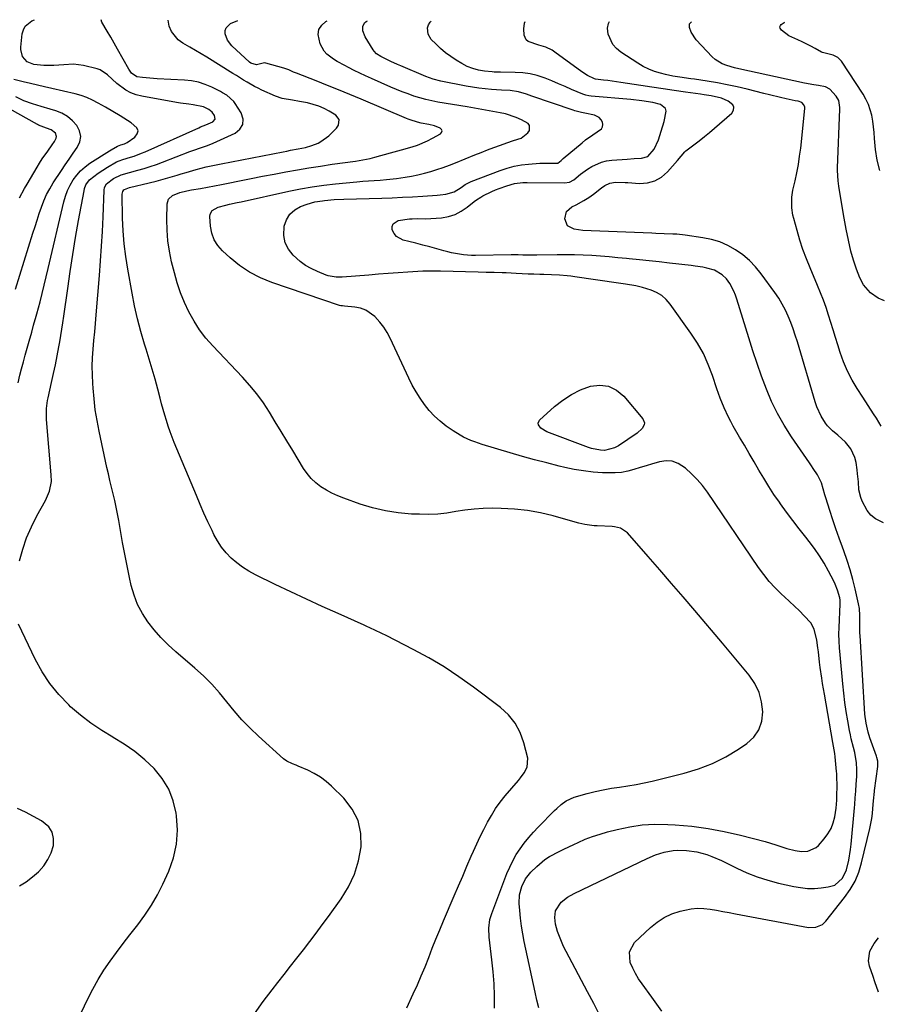
# Model space of a CAD drawing. Units: inches. Extents: x 1910888 to 1916189, y 437807 to 443131.
# Drawn here: x 1911635 to 1912011, y 442699 to 443129 of the extents above; entities that cross this region are included whole.
import ezdxf

# ---------------------------------------------------------------- set-up
doc = ezdxf.new("R2010")
doc.units = ezdxf.units.IN
doc.header["$MEASUREMENT"] = 0
doc.layers.add('7', color=7, linetype='Continuous')
doc.layers.add('8', color=7, linetype='Continuous')

msp = doc.modelspace()

# ---------------------------------------------------------------- linework, layer by layer
at = {"layer": '7', "color": 18}
for points in [[(1911635.13, 442892.46, 1846), (1911636.58, 442897.55, 1846), (1911638.3, 442902.53, 1846), (1911640.42, 442907.35, 1846), (1911642.8, 442912.07, 1846), (1911646.54, 442918.75, 1846), (1911648.27, 442922.81, 1846), (1911649.1, 442927.14, 1846), (1911649.08, 442930.07, 1846), (1911646.99, 442954.21, 1846), (1911646.91, 442955.4, 1846), (1911646.96, 442958.95, 1846), (1911647.42, 442962.48, 1846), (1911647.66, 442963.65, 1846), (1911649.2, 442970.37, 1846), (1911650.06, 442974.24, 1846), (1911650.88, 442978.11, 1846), (1911651.64, 442982, 1846), (1911652.37, 442985.89, 1846), (1911652.77, 442988.09, 1846), (1911653.25, 442990.89, 1846), (1911653.71, 442993.69, 1846), (1911654.14, 442996.5, 1846), (1911654.55, 442999.31, 1846), (1911656.23, 443011.48, 1846), (1911657.31, 443018.93, 1846), (1911658.45, 443026.36, 1846), (1911659.69, 443033.78, 1846), (1911661, 443041.2, 1846), (1911663.38, 443054.19, 1846), (1911663.59, 443055.08, 1846), (1911664.24, 443056.76, 1846), (1911665.8, 443058.99, 1846), (1911669.63, 443061.85, 1846), (1911673.71, 443064.43, 1846), (1911677.64, 443066.74, 1846), (1911678.7, 443067.25, 1846), (1911680.36, 443067.87, 1846), (1911683.67, 443068.83, 1846), (1911685.32, 443069.34, 1846), (1911688.56, 443070.51, 1846), (1911690.15, 443071.19, 1846), (1911713.5, 443081.69, 1846), (1911714.29, 443082.02, 1846), (1911716.68, 443082.93, 1846), (1911719.62, 443084.25, 1846), (1911720.66, 443085.43, 1846), (1911720.45, 443086.98, 1846), (1911719.45, 443088.54, 1846), (1911717.92, 443089.7, 1846), (1911715.58, 443090.82, 1846), (1911711.06, 443091.72, 1846), (1911709.24, 443091.95, 1846), (1911705.59, 443092.48, 1846), (1911703.78, 443092.79, 1846), (1911688.7, 443095.46, 1846), (1911686.24, 443096.09, 1846), (1911683.89, 443096.95, 1846), (1911681.69, 443098.15, 1846), (1911677.72, 443101.07, 1846), (1911675.64, 443102.87, 1846), (1911673.68, 443104.8, 1846), (1911670.39, 443107.02, 1846), (1911669.11, 443107.44, 1846), (1911663.11, 443108.84, 1846), (1911660.97, 443109.21, 1846), (1911658.83, 443109.43, 1846), (1911654.51, 443109.22, 1846), (1911650.17, 443108.83, 1846), (1911645.81, 443108.87, 1846), (1911641.48, 443109.32, 1846), (1911638.58, 443110.53, 1846), (1911636.55, 443112.78, 1846), (1911635.74, 443115.82, 1846), (1911635.76, 443116.88, 1846), (1911636.37, 443122.73, 1846), (1911636.87, 443124.55, 1846), (1911637.68, 443126.14, 1846), (1911640.54, 443128.42, 1846), (1911641.67, 443128.91, 1846)], [(1911737.94, 442694.5, 1848), (1911741.74, 442699.78, 1848), (1911745.65, 442704.99, 1848), (1911748.07, 442708.1, 1848), (1911750.86, 442711.69, 1848), (1911753.65, 442715.27, 1848), (1911756.45, 442718.86, 1848), (1911759.26, 442722.44, 1848), (1911762.05, 442726.03, 1848), (1911764.8, 442729.64, 1848), (1911767.52, 442733.29, 1848), (1911770.21, 442736.95, 1848), (1911775.82, 442744.69, 1848), (1911779.04, 442749.97, 1848), (1911781.68, 442755.47, 1848), (1911783.44, 442761.31, 1848), (1911784.61, 442767.38, 1848), (1911784.44, 442773.32, 1848), (1911783.29, 442778.9, 1848), (1911780.65, 442783.96, 1848), (1911777.03, 442788.66, 1848), (1911771.58, 442793.97, 1848), (1911769.2, 442796.05, 1848), (1911766.7, 442797.93, 1848), (1911764, 442799.53, 1848), (1911761.17, 442800.93, 1848), (1911756.98, 442802.73, 1848), (1911756.14, 442803.08, 1848), (1911754.46, 442803.76, 1848), (1911752, 442804.87, 1848), (1911750.56, 442805.95, 1848), (1911739.67, 442815.79, 1848), (1911735.97, 442819.32, 1848), (1911732.41, 442822.98, 1848), (1911729.06, 442826.82, 1848), (1911725.84, 442830.8, 1848), (1911722.61, 442834.76, 1848), (1911719.22, 442838.57, 1848), (1911715.6, 442842.15, 1848), (1911711.82, 442845.59, 1848), (1911703.47, 442852.7, 1848), (1911700.17, 442855.72, 1848), (1911697.01, 442858.87, 1848), (1911694.08, 442862.23, 1848), (1911691.29, 442865.72, 1848), (1911688.87, 442869.44, 1848), (1911686.81, 442873.32, 1848), (1911685.25, 442877.43, 1848), (1911684.04, 442881.69, 1848), (1911683.29, 442885.14, 1848), (1911682.23, 442890.24, 1848), (1911681.2, 442895.36, 1848), (1911680.24, 442900.49, 1848), (1911679.33, 442905.63, 1848), (1911678.57, 442910.05, 1848), (1911678.04, 442912.98, 1848), (1911677.45, 442915.9, 1848), (1911676.8, 442918.8, 1848), (1911676.09, 442921.69, 1848), (1911675.37, 442924.58, 1848), (1911674.67, 442927.47, 1848), (1911674.01, 442930.38, 1848), (1911673.36, 442933.28, 1848), (1911669.97, 442949.09, 1848), (1911669.07, 442953.77, 1848), (1911668.31, 442958.47, 1848), (1911667.75, 442963.2, 1848), (1911667.34, 442967.95, 1848), (1911667.21, 442969.97, 1848), (1911667.05, 442973.72, 1848), (1911667, 442977.47, 1848), (1911667.14, 442981.21, 1848), (1911667.38, 442984.95, 1848), (1911667.71, 442988.69, 1848), (1911668.04, 442992.43, 1848), (1911668.36, 442996.18, 1848), (1911668.68, 442999.92, 1848), (1911670.12, 443017.1, 1848), (1911670.62, 443023.51, 1848), (1911671.06, 443029.93, 1848), (1911671.42, 443036.35, 1848), (1911671.73, 443042.78, 1848), (1911672.2, 443054.43, 1848), (1911672.39, 443055.59, 1848), (1911673.19, 443057.17, 1848), (1911676.29, 443059.53, 1848), (1911679.64, 443061.11, 1848), (1911683.24, 443062.16, 1848), (1911686.91, 443063.11, 1848), (1911689.64, 443063.88, 1848), (1911692.35, 443064.7, 1848), (1911695.02, 443065.62, 1848), (1911697.68, 443066.61, 1848), (1911709.64, 443071.29, 1848), (1911710.91, 443071.77, 1848), (1911714.78, 443073.07, 1848), (1911717.36, 443073.94, 1848), (1911719.88, 443074.97, 1848), (1911729.46, 443079.27, 1848), (1911731.55, 443081.07, 1848), (1911732.83, 443083.1, 1848), (1911732.89, 443085.51, 1848), (1911732.14, 443088.16, 1848), (1911729.51, 443092.35, 1848), (1911728.89, 443093.2, 1848), (1911725.75, 443095.92, 1848), (1911723.92, 443096.99, 1848), (1911722.99, 443097.48, 1848), (1911719.22, 443099.35, 1848), (1911716.34, 443100.57, 1848), (1911713.4, 443101.54, 1848), (1911710.35, 443102.14, 1848), (1911707.25, 443102.48, 1848), (1911695.36, 443103.07, 1848), (1911692.13, 443103.29, 1848), (1911688.92, 443103.63, 1848), (1911686.45, 443104.01, 1848), (1911684.2, 443105.58, 1848), (1911682.96, 443107.33, 1848), (1911678.07, 443116.05, 1848), (1911676.57, 443118.68, 1848), (1911675.05, 443121.3, 1848), (1911673.49, 443123.9, 1848), (1911671.1, 443127.76, 1848), (1911670.87, 443128.81, 1848)], [(1911842.89, 442696.98, 1852), (1911842.85, 442702.27, 1852), (1911842.66, 442707.55, 1852), (1911842.27, 442712.82, 1852), (1911841.73, 442718.07, 1852), (1911840.52, 442727.94, 1852), (1911840.36, 442731.86, 1852), (1911840.84, 442735.74, 1852), (1911841.6, 442738.24, 1852), (1911848.28, 442755.77, 1852), (1911849.48, 442758.6, 1852), (1911850.82, 442761.37, 1852), (1911852.35, 442764.03, 1852), (1911854.02, 442766.62, 1852), (1911855.86, 442769.11, 1852), (1911857.77, 442771.53, 1852), (1911859.81, 442773.84, 1852), (1911861.93, 442776.09, 1852), (1911869.13, 442783.35, 1852), (1911870.07, 442784.26, 1852), (1911872.03, 442786, 1852), (1911874.12, 442787.55, 1852), (1911877.65, 442789.14, 1852), (1911883.31, 442790.73, 1852), (1911886.83, 442791.63, 1852), (1911890.37, 442792.42, 1852), (1911893.94, 442793.04, 1852), (1911897.54, 442793.55, 1852), (1911901.14, 442794.05, 1852), (1911904.73, 442794.63, 1852), (1911908.29, 442795.35, 1852), (1911911.83, 442796.16, 1852), (1911925.74, 442799.62, 1852), (1911932.02, 442801.54, 1852), (1911938.11, 442803.87, 1852), (1911943.92, 442806.82, 1852), (1911949.55, 442810.19, 1852), (1911953.11, 442812.58, 1852), (1911956.14, 442815.42, 1852), (1911958.46, 442818.63, 1852), (1911959.69, 442822.39, 1852), (1911960.21, 442826.51, 1852), (1911959.62, 442830.82, 1852), (1911958.52, 442834.94, 1852), (1911956.64, 442838.76, 1852), (1911954.15, 442842.5, 1852), (1911951.27, 442846.02, 1852), (1911948.38, 442849.52, 1852), (1911945.46, 442853.01, 1852), (1911942.52, 442856.47, 1852), (1911930.35, 442870.75, 1852), (1911925.28, 442876.67, 1852), (1911920.2, 442882.58, 1852), (1911915.1, 442888.48, 1852), (1911909.99, 442894.36, 1852), (1911900.98, 442904.69, 1852), (1911897.96, 442906.7, 1852), (1911895.24, 442907.29, 1852), (1911894.31, 442907.37, 1852), (1911887.78, 442907.66, 1852), (1911886.42, 442907.75, 1852), (1911882.37, 442908.31, 1852), (1911879.7, 442908.89, 1852), (1911877.06, 442909.59, 1852), (1911868.55, 442912.04, 1852), (1911862.94, 442913.41, 1852), (1911857.29, 442914.46, 1852), (1911851.57, 442915.06, 1852), (1911845.81, 442915.35, 1852), (1911841.88, 442915.38, 1852), (1911837.88, 442915.3, 1852), (1911833.89, 442915.06, 1852), (1911829.93, 442914.58, 1852), (1911825.98, 442913.94, 1852), (1911822.03, 442913.32, 1852), (1911818.06, 442912.88, 1852), (1911814.07, 442912.72, 1852), (1911810.08, 442912.75, 1852), (1911806.52, 442912.89, 1852), (1911800.78, 442913.39, 1852), (1911795.11, 442914.22, 1852), (1911789.54, 442915.56, 1852), (1911784.03, 442917.24, 1852), (1911776.93, 442919.76, 1852), (1911774.32, 442920.8, 1852), (1911771.78, 442921.96, 1852), (1911769.34, 442923.33, 1852), (1911766.97, 442924.82, 1852), (1911764.77, 442926.53, 1852), (1911762.75, 442928.41, 1852), (1911760.99, 442930.53, 1852), (1911759.39, 442932.81, 1852), (1911754.62, 442940.67, 1852), (1911752.09, 442944.84, 1852), (1911749.55, 442949.01, 1852), (1911747.01, 442953.18, 1852), (1911744.46, 442957.34, 1852), (1911741.79, 442961.41, 1852), (1911738.96, 442965.35, 1852), (1911735.88, 442969.11, 1852), (1911732.63, 442972.74, 1852), (1911719.68, 442986.32, 1852), (1911716.68, 442989.77, 1852), (1911713.9, 442993.37, 1852), (1911711.46, 442997.2, 1852), (1911709.23, 443001.19, 1852), (1911707.32, 443005.35, 1852), (1911705.59, 443009.58, 1852), (1911704.14, 443013.91, 1852), (1911702.88, 443018.31, 1852), (1911701.65, 443023.16, 1852), (1911700.7, 443027.71, 1852), (1911700, 443032.28, 1852), (1911699.67, 443036.89, 1852), (1911699.59, 443041.53, 1852), (1911699.76, 443048.4, 1852), (1911699.97, 443049.51, 1852), (1911700.38, 443050.5, 1852), (1911701.99, 443052.01, 1852), (1911705.2, 443053.36, 1852), (1911708.26, 443054.1, 1852), (1911710.32, 443054.5, 1852), (1911714.32, 443055.21, 1852), (1911717.36, 443055.76, 1852), (1911720.39, 443056.32, 1852), (1911723.42, 443056.9, 1852), (1911726.44, 443057.49, 1852), (1911731.37, 443058.48, 1852), (1911736.42, 443059.48, 1852), (1911741.47, 443060.46, 1852), (1911746.52, 443061.44, 1852), (1911751.58, 443062.4, 1852), (1911756.65, 443063.31, 1852), (1911761.72, 443064.18, 1852), (1911766.81, 443064.97, 1852), (1911771.9, 443065.71, 1852), (1911782, 443067.11, 1852), (1911785.23, 443067.63, 1852), (1911788.44, 443068.31, 1852), (1911789.5, 443068.57, 1852), (1911790.56, 443068.84, 1852), (1911797.4, 443070.7, 1852), (1911802.12, 443072, 1852), (1911806.81, 443073.35, 1852), (1911809.13, 443074.12, 1852), (1911813.6, 443076, 1852), (1911815.76, 443077.12, 1852), (1911819.19, 443079.05, 1852), (1911819.69, 443079.68, 1852), (1911819.89, 443080.3, 1852), (1911819.64, 443080.9, 1852), (1911819.1, 443081.49, 1852), (1911816.63, 443082.46, 1852), (1911814.06, 443083.1, 1852), (1911810.79, 443083.7, 1852), (1911809.14, 443084.06, 1852), (1911805.91, 443085.09, 1852), (1911805.12, 443085.4, 1852), (1911804.34, 443085.72, 1852), (1911784.5, 443094.12, 1852), (1911779.6, 443096.18, 1852), (1911774.69, 443098.2, 1852), (1911769.76, 443100.19, 1852), (1911764.82, 443102.14, 1852), (1911756.3, 443105.48, 1852), (1911754.93, 443106.04, 1852), (1911752.89, 443106.94, 1852), (1911750.79, 443107.68, 1852), (1911742.81, 443109.96, 1852), (1911742.41, 443110.02, 1852), (1911741.63, 443109.92, 1852), (1911738.75, 443109.25, 1852), (1911736.36, 443109.88, 1852), (1911735.67, 443110.38, 1852), (1911727.96, 443117.51, 1852), (1911726.1, 443119.91, 1852), (1911725.09, 443122.79, 1852), (1911725.15, 443124.17, 1852), (1911725.51, 443125.4, 1852), (1911727.44, 443127.21, 1852), (1911730.56, 443128.6, 1852)], [(1911862.25, 442697.08, 1854), (1911861.39, 442700.49, 1854), (1911860.59, 442703.92, 1854), (1911855.82, 442726.02, 1854), (1911855.17, 442729.39, 1854), (1911854.61, 442732.79, 1854), (1911854.19, 442736.2, 1854), (1911853.87, 442739.62, 1854), (1911853.64, 442742.65, 1854), (1911853.77, 442746.43, 1854), (1911854.72, 442750.15, 1854), (1911856.4, 442753.48, 1854), (1911858.77, 442756.37, 1854), (1911861.29, 442758.82, 1854), (1911864.9, 442761.86, 1854), (1911866.88, 442763.16, 1854), (1911871.05, 442765.43, 1854), (1911873.18, 442766.49, 1854), (1911877.5, 442768.52, 1854), (1911879.39, 442769.39, 1854), (1911882.53, 442770.72, 1854), (1911885.72, 442771.95, 1854), (1911888.96, 442773.01, 1854), (1911892.24, 442773.97, 1854), (1911896.49, 442775.08, 1854), (1911901.95, 442776.24, 1854), (1911907.44, 442777.05, 1854), (1911912.99, 442777.33, 1854), (1911918.57, 442777.26, 1854), (1911921.87, 442777.06, 1854), (1911929.06, 442776.42, 1854), (1911936.2, 442775.49, 1854), (1911943.28, 442774.15, 1854), (1911950.32, 442772.53, 1854), (1911961.1, 442769.7, 1854), (1911965.88, 442768.27, 1854), (1911970.61, 442766.68, 1854), (1911974.32, 442765.78, 1854), (1911977.08, 442765.43, 1854), (1911979.86, 442765.55, 1854), (1911983.49, 442767.12, 1854), (1911984.49, 442768.03, 1854), (1911986.98, 442770.89, 1854), (1911988.6, 442773.1, 1854), (1911989.95, 442775.43, 1854), (1911990.9, 442777.96, 1854), (1911991.57, 442780.61, 1854), (1911992.16, 442784.39, 1854), (1911992.47, 442787.89, 1854), (1911992.53, 442789.64, 1854), (1911992.57, 442794.2, 1854), (1911992.57, 442794.96, 1854), (1911992.55, 442797.26, 1854), (1911992.44, 442799.55, 1854), (1911992.37, 442800.31, 1854), (1911991.77, 442806.72, 1854), (1911991.59, 442808.3, 1854), (1911990.77, 442812.99, 1854), (1911987.05, 442834.23, 1854), (1911986.28, 442838.83, 1854), (1911985.92, 442841.14, 1854), (1911985.25, 442845.76, 1854), (1911984.95, 442848.07, 1854), (1911984.42, 442852.71, 1854), (1911984.24, 442854.43, 1854), (1911983.8, 442857.72, 1854), (1911982.65, 442862.52, 1854), (1911981.11, 442865.32, 1854), (1911978.23, 442868.45, 1854), (1911976.13, 442870.55, 1854), (1911974.01, 442872.63, 1854), (1911971.85, 442874.68, 1854), (1911969.68, 442876.7, 1854), (1911968.34, 442877.92, 1854), (1911965.59, 442880.63, 1854), (1911962.97, 442883.45, 1854), (1911960.55, 442886.45, 1854), (1911958.26, 442889.56, 1854), (1911935.88, 442922.45, 1854), (1911933.76, 442925.29, 1854), (1911931.49, 442928, 1854), (1911929, 442930.51, 1854), (1911926.35, 442932.88, 1854), (1911923.09, 442935, 1854), (1911920.54, 442935.93, 1854), (1911917.82, 442936.09, 1854), (1911914.99, 442935.72, 1854), (1911914.57, 442935.6, 1854), (1911911.86, 442934.8, 1854), (1911909.16, 442933.99, 1854), (1911906.46, 442933.16, 1854), (1911903.77, 442932.31, 1854), (1911901.06, 442931.61, 1854), (1911898.33, 442931.09, 1854), (1911895.56, 442930.87, 1854), (1911892.76, 442930.84, 1854), (1911890.07, 442930.95, 1854), (1911885.93, 442931.24, 1854), (1911881.8, 442931.7, 1854), (1911877.71, 442932.38, 1854), (1911873.64, 442933.23, 1854), (1911871.03, 442933.85, 1854), (1911865.68, 442935.18, 1854), (1911860.35, 442936.56, 1854), (1911855.04, 442938.04, 1854), (1911849.75, 442939.57, 1854), (1911837.48, 442943.25, 1854), (1911834.16, 442944.38, 1854), (1911832.53, 442945.03, 1854), (1911829.34, 442946.49, 1854), (1911827.79, 442947.31, 1854), (1911824.83, 442949.18, 1854), (1911821.71, 442951.34, 1854), (1911819.05, 442953.39, 1854), (1911816.56, 442955.61, 1854), (1911814.3, 442958.06, 1854), (1911812.21, 442960.68, 1854), (1911810.31, 442963.46, 1854), (1911808.53, 442966.32, 1854), (1911806.9, 442969.26, 1854), (1911805.38, 442972.27, 1854), (1911797.17, 442989.73, 1854), (1911795.86, 442992.19, 1854), (1911794.4, 442994.54, 1854), (1911792.7, 442996.73, 1854), (1911790.55, 442999.14, 1854), (1911786.55, 443002, 1854), (1911784.25, 443002.81, 1854), (1911781.8, 443003.3, 1854), (1911777.18, 443003.72, 1854), (1911776.39, 443003.8, 1854), (1911775.61, 443003.9, 1854), (1911775.1, 443004.04, 1854), (1911745.45, 443014.09, 1854), (1911740.5, 443016.12, 1854), (1911735.76, 443018.53, 1854), (1911731.37, 443021.52, 1854), (1911727.2, 443024.88, 1854), (1911723.96, 443027.84, 1854), (1911721.93, 443030.19, 1854), (1911720.32, 443032.73, 1854), (1911719.32, 443035.57, 1854), (1911718.74, 443038.61, 1854), (1911718.44, 443042.91, 1854), (1911718.54, 443043.88, 1854), (1911719.37, 443045.48, 1854), (1911722.01, 443047.04, 1854), (1911725.31, 443047.91, 1854), (1911727, 443048.27, 1854), (1911730.37, 443048.99, 1854), (1911732.05, 443049.36, 1854), (1911752.98, 443053.96, 1854), (1911758.04, 443054.97, 1854), (1911763.12, 443055.86, 1854), (1911768.22, 443056.57, 1854), (1911773.35, 443057.16, 1854), (1911782.71, 443058.05, 1854), (1911785.23, 443058.28, 1854), (1911787.74, 443058.48, 1854), (1911790.27, 443058.66, 1854), (1911792.79, 443058.81, 1854), (1911795.66, 443059, 1854), (1911799.99, 443059.47, 1854), (1911803.72, 443060.04, 1854), (1911806.55, 443060.55, 1854), (1911809.37, 443061.14, 1854), (1911812.16, 443061.83, 1854), (1911814.94, 443062.6, 1854), (1911817.68, 443063.46, 1854), (1911820.42, 443064.37, 1854), (1911823.12, 443065.36, 1854), (1911825.8, 443066.4, 1854), (1911834.16, 443069.79, 1854), (1911836.96, 443070.91, 1854), (1911839.77, 443071.99, 1854), (1911842.6, 443073.04, 1854), (1911845.44, 443074.06, 1854), (1911848.22, 443075.03, 1854), (1911851.14, 443076.05, 1854), (1911854.43, 443077.16, 1854), (1911857.41, 443079.41, 1854), (1911858.06, 443080.53, 1854), (1911858.09, 443082.65, 1854), (1911857.52, 443083.49, 1854), (1911854.63, 443085.2, 1854), (1911852.36, 443086.19, 1854), (1911847.68, 443087.72, 1854), (1911845.26, 443088.25, 1854), (1911840.49, 443089.11, 1854), (1911837.26, 443089.67, 1854), (1911834.03, 443090.22, 1854), (1911830.81, 443090.76, 1854), (1911818.03, 443092.88, 1854), (1911815.38, 443093.39, 1854), (1911812.76, 443093.98, 1854), (1911810.17, 443094.71, 1854), (1911807.6, 443095.52, 1854), (1911805.06, 443096.44, 1854), (1911802.53, 443097.39, 1854), (1911800.04, 443098.4, 1854), (1911797.55, 443099.46, 1854), (1911788.99, 443103.25, 1854), (1911786.46, 443104.39, 1854), (1911783.94, 443105.56, 1854), (1911781.44, 443106.76, 1854), (1911778.95, 443108, 1854), (1911777.33, 443108.82, 1854), (1911774.06, 443110.62, 1854), (1911772.48, 443111.6, 1854), (1911769.54, 443113.81, 1854), (1911768.33, 443115.12, 1854), (1911766.63, 443118.29, 1854), (1911765.75, 443122.51, 1854), (1911766.08, 443124.69, 1854), (1911767.29, 443126.54, 1854), (1911769.1, 443128.16, 1854), (1911769.65, 443128.47, 1854)], [(1911888.81, 442693.71, 1856), (1911886.21, 442698.94, 1856), (1911883.51, 442704.12, 1856), (1911874.1, 442721.69, 1856), (1911873.03, 442723.82, 1856), (1911871.18, 442728.21, 1856), (1911870.4, 442730.46, 1856), (1911869.5, 442733.59, 1856), (1911869.14, 442736.54, 1856), (1911869.44, 442739.46, 1856), (1911871.99, 442743.33, 1856), (1911874.73, 442745.41, 1856), (1911877.72, 442747.1, 1856), (1911909.54, 442762.37, 1856), (1911913.23, 442763.93, 1856), (1911917.06, 442765.14, 1856), (1911920.98, 442765.85, 1856), (1911922.97, 442765.95, 1856), (1911926.79, 442765.81, 1856), (1911931.29, 442765.23, 1856), (1911935.66, 442764.04, 1856), (1911937.8, 442763.24, 1856), (1911942, 442761.47, 1856), (1911944.06, 442760.48, 1856), (1911948.73, 442758.13, 1856), (1911953.16, 442756.1, 1856), (1911957.68, 442754.3, 1856), (1911962.32, 442752.83, 1856), (1911967.03, 442751.59, 1856), (1911973.66, 442750.11, 1856), (1911976.65, 442749.6, 1856), (1911979.66, 442749.3, 1856), (1911982.68, 442749.3, 1856), (1911985.71, 442749.52, 1856), (1911988.72, 442749.89, 1856), (1911991.55, 442750.74, 1856), (1911995.02, 442753.79, 1856), (1911996.74, 442757.4, 1856), (1911997.74, 442761.59, 1856), (1911998.52, 442766.22, 1856), (1911998.79, 442768.56, 1856), (1912000.19, 442784.43, 1856), (1912000.32, 442785.91, 1856), (1912000.55, 442788.87, 1856), (1912000.76, 442791.83, 1856), (1912000.95, 442794.79, 1856), (1912001.17, 442798.23, 1856), (1912001.23, 442801.21, 1856), (1912001.04, 442804.19, 1856), (1912000.3, 442808.6, 1856), (1911999.74, 442810.86, 1856), (1911998.83, 442814.58, 1856), (1911998.44, 442816.45, 1856), (1911998.08, 442818.33, 1856), (1911997.31, 442822.56, 1856), (1911996.64, 442826.57, 1856), (1911996.04, 442830.58, 1856), (1911995.53, 442834.61, 1856), (1911995.1, 442838.65, 1856), (1911993.9, 442851.4, 1856), (1911993.66, 442854.37, 1856), (1911993.5, 442857.35, 1856), (1911993.44, 442860.32, 1856), (1911993.51, 442863.3, 1856), (1911993.98, 442873.43, 1856), (1911993.99, 442873.77, 1856), (1911993.96, 442875.17, 1856), (1911993.79, 442876.19, 1856), (1911992.84, 442879.63, 1856), (1911991.83, 442882.27, 1856), (1911991.22, 442883.55, 1856), (1911988.92, 442887.95, 1856), (1911987.02, 442891.35, 1856), (1911984.98, 442894.67, 1856), (1911982.75, 442897.85, 1856), (1911980.38, 442900.94, 1856), (1911978.87, 442902.79, 1856), (1911976.02, 442906.37, 1856), (1911973.22, 442909.98, 1856), (1911970.5, 442913.65, 1856), (1911967.83, 442917.36, 1856), (1911967.37, 442918.01, 1856), (1911965.01, 442921.45, 1856), (1911962.72, 442924.94, 1856), (1911960.52, 442928.49, 1856), (1911958.4, 442932.08, 1856), (1911956.31, 442935.69, 1856), (1911954.22, 442939.31, 1856), (1911952.12, 442942.92, 1856), (1911950.01, 442946.52, 1856), (1911947.19, 442951.33, 1856), (1911946.1, 442953.28, 1856), (1911945.06, 442955.25, 1856), (1911943.2, 442959.3, 1856), (1911941.54, 442963.45, 1856), (1911940.06, 442967.66, 1856), (1911938.15, 442973.4, 1856), (1911936.28, 442978.29, 1856), (1911934.13, 442983.03, 1856), (1911931.57, 442987.55, 1856), (1911928.72, 442991.94, 1856), (1911919.63, 443004.64, 1856), (1911917.89, 443006.64, 1856), (1911915.95, 443008.36, 1856), (1911913.72, 443009.68, 1856), (1911911.29, 443010.73, 1856), (1911907.56, 443011.9, 1856), (1911904.59, 443012.59, 1856), (1911900.06, 443013.29, 1856), (1911897.04, 443013.74, 1856), (1911877.92, 443016.54, 1856), (1911876.24, 443016.76, 1856), (1911874.56, 443016.95, 1856), (1911871.2, 443017.22, 1856), (1911867.82, 443017.39, 1856), (1911864.45, 443017.52, 1856), (1911862.67, 443017.58, 1856), (1911860.09, 443017.66, 1856), (1911857.51, 443017.76, 1856), (1911854.94, 443017.88, 1856), (1911852.36, 443018.01, 1856), (1911847.9, 443018.24, 1856), (1911846.16, 443018.31, 1856), (1911842.69, 443018.4, 1856), (1911839.22, 443018.45, 1856), (1911835.75, 443018.53, 1856), (1911819.15, 443018.95, 1856), (1911818.19, 443018.98, 1856), (1911816.29, 443019.04, 1856), (1911812.48, 443019.07, 1856), (1911811.52, 443019.02, 1856), (1911804.92, 443018.59, 1856), (1911800.67, 443018.31, 1856), (1911796.41, 443018, 1856), (1911792.16, 443017.68, 1856), (1911787.91, 443017.33, 1856), (1911776.27, 443016.37, 1856), (1911773.59, 443016.35, 1856), (1911770.09, 443017, 1856), (1911769.24, 443017.3, 1856), (1911765.39, 443018.85, 1856), (1911762.72, 443020.11, 1856), (1911760.18, 443021.55, 1856), (1911757.82, 443023.29, 1856), (1911754.78, 443025.99, 1856), (1911752.77, 443028.62, 1856), (1911751.34, 443031.45, 1856), (1911750.79, 443034.57, 1856), (1911750.94, 443038.67, 1856), (1911751.9, 443041.5, 1856), (1911753.33, 443043.95, 1856), (1911755.47, 443045.81, 1856), (1911758.08, 443047.27, 1856), (1911760.88, 443048.28, 1856), (1911764.24, 443049.25, 1856), (1911767.7, 443049.82, 1856), (1911768.46, 443049.9, 1856), (1911772.74, 443050.26, 1856), (1911777.02, 443050.46, 1856), (1911793.61, 443050.95, 1856), (1911798.07, 443051.11, 1856), (1911802.54, 443051.29, 1856), (1911807, 443051.53, 1856), (1911811.46, 443051.8, 1856), (1911817.82, 443052.22, 1856), (1911819.09, 443052.33, 1856), (1911821.61, 443052.7, 1856), (1911825.27, 443053.73, 1856), (1911828.23, 443055.6, 1856), (1911830.06, 443056.89, 1856), (1911832.69, 443058.26, 1856), (1911845.34, 443063.07, 1856), (1911848.37, 443064.07, 1856), (1911851.45, 443064.89, 1856), (1911854.58, 443065.45, 1856), (1911857.75, 443065.81, 1856), (1911862.62, 443066.15, 1856), (1911867.24, 443066.22, 1856), (1911870.55, 443066.26, 1856), (1911872.04, 443067.38, 1856), (1911872.92, 443068.19, 1856), (1911881.13, 443075.14, 1856), (1911882.67, 443076.38, 1856), (1911885.89, 443078.66, 1856), (1911889.54, 443081.15, 1856), (1911890.08, 443082.02, 1856), (1911890.2, 443083.04, 1856), (1911890.04, 443084.15, 1856), (1911889.42, 443085.21, 1856), (1911888.66, 443086.1, 1856), (1911886.52, 443087.16, 1856), (1911882.3, 443088.07, 1856), (1911880.82, 443088.38, 1856), (1911877.88, 443089.08, 1856), (1911877.16, 443089.31, 1856), (1911859.18, 443095.54, 1856), (1911856.86, 443096.32, 1856), (1911853.35, 443097.35, 1856), (1911849.66, 443097.92, 1856), (1911845.88, 443098.17, 1856), (1911841.54, 443098.43, 1856), (1911838.75, 443098.66, 1856), (1911835.97, 443098.96, 1856), (1911833.2, 443099.38, 1856), (1911830.44, 443099.87, 1856), (1911819.32, 443102.09, 1856), (1911816.04, 443102.92, 1856), (1911812.86, 443104.07, 1856), (1911801.94, 443108.69, 1856), (1911800.46, 443109.33, 1856), (1911797.5, 443110.65, 1856), (1911793.13, 443112.76, 1856), (1911791.28, 443114.03, 1856), (1911790.27, 443115.09, 1856), (1911789.84, 443115.7, 1856), (1911786.27, 443121.37, 1856), (1911785.22, 443124.1, 1856), (1911785.2, 443125.99, 1856), (1911786.02, 443127.48, 1856), (1911786.73, 443128.06, 1856), (1911787.37, 443128.41, 1856)], [(1911915.98, 442695.6, 1858), (1911913.84, 442698.68, 1858), (1911911.64, 442701.73, 1858), (1911907.35, 442707.53, 1858), (1911905.83, 442709.75, 1858), (1911904.44, 442712.04, 1858), (1911903.24, 442714.43, 1858), (1911902.16, 442716.89, 1858), (1911901.79, 442721.55, 1858), (1911904.1, 442725.62, 1858), (1911910.96, 442732.14, 1858), (1911913.9, 442734.52, 1858), (1911917.03, 442736.57, 1858), (1911920.43, 442738.11, 1858), (1911924.02, 442739.31, 1858), (1911925.99, 442739.81, 1858), (1911928.75, 442740.32, 1858), (1911931.52, 442740.59, 1858), (1911934.29, 442740.52, 1858), (1911937.08, 442740.21, 1858), (1911939.88, 442739.72, 1858), (1911942.67, 442739.21, 1858), (1911945.46, 442738.7, 1858), (1911948.25, 442738.19, 1858), (1911980.15, 442732.2, 1858), (1911983.29, 442732.27, 1858), (1911986.18, 442733.55, 1858), (1911986.98, 442734.23, 1858), (1911987.71, 442735, 1858), (1911995.91, 442745.25, 1858), (1911998.35, 442748.77, 1858), (1912000.46, 442752.44, 1858), (1912002.06, 442756.36, 1858), (1912003.33, 442760.44, 1858), (1912006.92, 442775.4, 1858), (1912007.78, 442779.78, 1858), (1912008.06, 442782, 1858), (1912008.28, 442784.22, 1858), (1912008.51, 442787.53, 1858), (1912008.91, 442791.56, 1858), (1912008.98, 442792.13, 1858), (1912010.36, 442802.61, 1858), (1912010.41, 442803.17, 1858), (1912010.37, 442804.85, 1858), (1912010.03, 442806.5, 1858), (1912009.86, 442807.04, 1858), (1912006.96, 442815.03, 1858), (1912006.14, 442817.56, 1858), (1912005.25, 442821.45, 1858), (1912004.78, 442825.42, 1858), (1912002.64, 442859.86, 1858), (1912002.59, 442860.85, 1858), (1912002.54, 442862.83, 1858), (1912002.59, 442865.33, 1858), (1912002.58, 442868.49, 1858), (1912002.34, 442871.63, 1858), (1912001.96, 442873.7, 1858), (1912000.51, 442880.12, 1858), (1911999.46, 442884.33, 1858), (1911998.3, 442888.51, 1858), (1911996.98, 442892.64, 1858), (1911995.54, 442896.74, 1858), (1911994.95, 442898.33, 1858), (1911993.49, 442902.33, 1858), (1911992.08, 442906.34, 1858), (1911990.73, 442910.38, 1858), (1911989.43, 442914.44, 1858), (1911987.71, 442919.98, 1858), (1911987.31, 442921.27, 1858), (1911986.56, 442923.88, 1858), (1911985.8, 442926.47, 1858), (1911984, 442930.06, 1858), (1911982.19, 442932.74, 1858), (1911981.35, 442933.97, 1858), (1911980.51, 442935.2, 1858), (1911972.65, 442946.66, 1858), (1911969.48, 442951.65, 1858), (1911966.56, 442956.77, 1858), (1911964, 442962.08, 1858), (1911961.69, 442967.51, 1858), (1911959.63, 442973.07, 1858), (1911957.64, 442978.65, 1858), (1911955.77, 442984.27, 1858), (1911953.97, 442989.92, 1858), (1911948.82, 443006.71, 1858), (1911948.19, 443008.5, 1858), (1911947.47, 443010.25, 1858), (1911945.66, 443013.58, 1858), (1911944.28, 443015.61, 1858), (1911942.43, 443017.46, 1858), (1911939.01, 443019.46, 1858), (1911935.67, 443020.38, 1858), (1911933.95, 443020.7, 1858), (1911930.49, 443021.24, 1858), (1911928.75, 443021.46, 1858), (1911919.27, 443022.55, 1858), (1911914.89, 443023.04, 1858), (1911910.52, 443023.51, 1858), (1911906.15, 443023.97, 1858), (1911901.77, 443024.42, 1858), (1911900.59, 443024.54, 1858), (1911896.8, 443024.9, 1858), (1911893.01, 443025.23, 1858), (1911889.21, 443025.53, 1858), (1911885.41, 443025.8, 1858), (1911881.61, 443026, 1858), (1911877.81, 443026.14, 1858), (1911874, 443026.18, 1858), (1911870.2, 443026.16, 1858), (1911861.33, 443026.01, 1858), (1911860.46, 443026, 1858), (1911857.87, 443025.99, 1858), (1911855.28, 443026.02, 1858), (1911853.16, 443026.08, 1858), (1911851.17, 443026.09, 1858), (1911850.18, 443026.09, 1858), (1911834.54, 443025.91, 1858), (1911832.78, 443025.93, 1858), (1911829.29, 443026.17, 1858), (1911827.55, 443026.38, 1858), (1911824.1, 443027.01, 1858), (1911822.39, 443027.42, 1858), (1911820.69, 443027.87, 1858), (1911817.56, 443028.77, 1858), (1911814.53, 443029.61, 1858), (1911811.5, 443030.43, 1858), (1911808.45, 443031.21, 1858), (1911805.4, 443031.95, 1858), (1911802.96, 443032.53, 1858), (1911799.96, 443034.14, 1858), (1911798.94, 443035.45, 1858), (1911798.15, 443037.01, 1858), (1911798.13, 443038.47, 1858), (1911798.5, 443039.68, 1858), (1911800.77, 443041.14, 1858), (1911805.66, 443041.81, 1858), (1911806.81, 443041.93, 1858), (1911809.13, 443042, 1858), (1911812.62, 443041.87, 1858), (1911814.95, 443041.98, 1858), (1911819.63, 443042.39, 1858), (1911822.67, 443042.94, 1858), (1911825.57, 443043.82, 1858), (1911828.28, 443045.21, 1858), (1911830.84, 443046.92, 1858), (1911834.01, 443049.48, 1858), (1911834.91, 443050.15, 1858), (1911836.79, 443051.36, 1858), (1911837.78, 443051.89, 1858), (1911841.66, 443053.8, 1858), (1911843.25, 443054.53, 1858), (1911844.86, 443055.21, 1858), (1911848.15, 443056.37, 1858), (1911851.52, 443057.31, 1858), (1911855.28, 443057.69, 1858), (1911856.23, 443057.71, 1858), (1911857.18, 443057.72, 1858), (1911873.37, 443057.63, 1858), (1911875.56, 443057.97, 1858), (1911877.57, 443058.93, 1858), (1911880.44, 443061.35, 1858), (1911883.49, 443063.56, 1858), (1911885.37, 443064.73, 1858), (1911889.57, 443066.67, 1858), (1911891.81, 443067.22, 1858), (1911894.12, 443067.55, 1858), (1911900.8, 443068.02, 1858), (1911903.92, 443068.22, 1858), (1911907.05, 443068.39, 1858), (1911909.82, 443069.16, 1858), (1911912.62, 443072.3, 1858), (1911914.46, 443076.36, 1858), (1911915.75, 443080.25, 1858), (1911917.04, 443084.45, 1858), (1911917.9, 443088.87, 1858), (1911917.56, 443090.12, 1858), (1911915.47, 443091.84, 1858), (1911912.11, 443092.75, 1858), (1911907.31, 443093.49, 1858), (1911902.47, 443093.99, 1858), (1911885.02, 443095.54, 1858), (1911884.11, 443095.64, 1858), (1911882.77, 443095.89, 1858), (1911881.91, 443096.15, 1858), (1911881.48, 443096.32, 1858), (1911876.55, 443098.47, 1858), (1911873.66, 443099.71, 1858), (1911870.76, 443100.93, 1858), (1911867.85, 443102.13, 1858), (1911864.93, 443103.31, 1858), (1911861.53, 443104.46, 1858), (1911858.37, 443105.26, 1858), (1911855.15, 443105.69, 1858), (1911851.88, 443105.89, 1858), (1911845.51, 443105.91, 1858), (1911844.57, 443105.93, 1858), (1911842.69, 443106.03, 1858), (1911841.76, 443106.11, 1858), (1911838.39, 443106.46, 1858), (1911835.82, 443106.9, 1858), (1911833.33, 443107.55, 1858), (1911830.94, 443108.52, 1858), (1911828.62, 443109.71, 1858), (1911826.11, 443111.22, 1858), (1911823.71, 443112.79, 1858), (1911821.4, 443114.48, 1858), (1911819.22, 443116.34, 1858), (1911817.13, 443118.31, 1858), (1911815.17, 443120.31, 1858), (1911813.77, 443122.64, 1858), (1911813.58, 443125.35, 1858), (1911814.02, 443126.68, 1858), (1911814.65, 443127.85, 1858), (1911815.11, 443128.31, 1858)], [(1912011.81, 442951.23, 1862), (1912009.79, 442954.76, 1862), (1912008.59, 442956.71, 1862), (1912006.25, 442960.35, 1862), (1912003.88, 442963.97, 1862), (1912001.4, 442967.7, 1862), (1911999.14, 442971.44, 1862), (1911997.11, 442975.3, 1862), (1911995.42, 442979.32, 1862), (1911993.96, 442983.45, 1862), (1911992.96, 442986.75, 1862), (1911991.95, 442990.03, 1862), (1911990.94, 442993.31, 1862), (1911989.9, 442996.58, 1862), (1911988.85, 442999.85, 1862), (1911987.76, 443003.1, 1862), (1911986.6, 443006.33, 1862), (1911985.36, 443009.53, 1862), (1911984.07, 443012.71, 1862), (1911980.8, 443020.44, 1862), (1911979.19, 443024.44, 1862), (1911977.69, 443028.49, 1862), (1911976.35, 443032.59, 1862), (1911975.12, 443036.72, 1862), (1911973.66, 443042.02, 1862), (1911973.29, 443043.54, 1862), (1911972.81, 443046.63, 1862), (1911972.78, 443051.32, 1862), (1911973.29, 443054.41, 1862), (1911974.25, 443058.45, 1862), (1911975.02, 443062.02, 1862), (1911975.69, 443065.6, 1862), (1911976.24, 443069.21, 1862), (1911976.69, 443072.83, 1862), (1911978.5, 443090.16, 1862), (1911978.48, 443090.74, 1862), (1911978.11, 443091.77, 1862), (1911977.16, 443092.74, 1862), (1911975.6, 443093.28, 1862), (1911974.33, 443093.52, 1862), (1911970.31, 443094.39, 1862), (1911967.89, 443094.93, 1862), (1911963.04, 443096.07, 1862), (1911960.63, 443096.67, 1862), (1911953.29, 443098.53, 1862), (1911948.97, 443099.56, 1862), (1911944.62, 443100.5, 1862), (1911940.26, 443101.31, 1862), (1911935.87, 443102.04, 1862), (1911930.22, 443102.89, 1862), (1911928.64, 443103.13, 1862), (1911923.91, 443103.78, 1862), (1911920.77, 443104.28, 1862), (1911917.66, 443104.96, 1862), (1911915.42, 443105.51, 1862), (1911912.81, 443106.3, 1862), (1911910.27, 443107.26, 1862), (1911907.84, 443108.46, 1862), (1911905.48, 443109.84, 1862), (1911898.05, 443114.69, 1862), (1911896.12, 443116.3, 1862), (1911894.5, 443118.12, 1862), (1911892.47, 443122.63, 1862), (1911892.26, 443125.27, 1862), (1911892.61, 443127.21, 1862), (1911893.12, 443128.05, 1862)], [(1912013.34, 443006.05, 1864), (1912010.5, 443007.26, 1864), (1912007.23, 443009.51, 1864), (1912004.1, 443013.11, 1864), (1912002.56, 443016.1, 1864), (1912001.04, 443019.9, 1864), (1911999.72, 443023.77, 1864), (1911998.61, 443027.71, 1864), (1911997.55, 443032.51, 1864), (1911996.62, 443037.34, 1864), (1911995.76, 443042.19, 1864), (1911993.56, 443055.09, 1864), (1911993.39, 443056.22, 1864), (1911993.09, 443058.5, 1864), (1911992.82, 443063.06, 1864), (1911992.84, 443064.21, 1864), (1911993.74, 443089.83, 1864), (1911993.74, 443090.58, 1864), (1911993.3, 443093.56, 1864), (1911992.22, 443095.49, 1864), (1911989.49, 443098.52, 1864), (1911987.51, 443099.62, 1864), (1911984.48, 443100.19, 1864), (1911982.49, 443100.39, 1864), (1911978.36, 443101.14, 1864), (1911957.72, 443105.71, 1864), (1911954.37, 443106.44, 1864), (1911951.03, 443107.15, 1864), (1911947.7, 443107.92, 1864), (1911944.41, 443108.85, 1864), (1911942.42, 443109.61, 1864), (1911939.36, 443111.5, 1864), (1911938, 443112.72, 1864), (1911930.99, 443120.06, 1864), (1911928.76, 443123.43, 1864), (1911928.01, 443125.48, 1864), (1911928.08, 443127.06, 1864), (1911928.89, 443127.92, 1864)], [(1912011.34, 443062.99, 1866), (1912010.1, 443067.54, 1866), (1912009.39, 443072.24, 1866), (1912009.01, 443076.98, 1866), (1912008.83, 443079.66, 1866), (1912008.21, 443084.58, 1866), (1912007.75, 443087.12, 1866), (1912006.28, 443091.9, 1866), (1912005.2, 443094.14, 1866), (1912003.95, 443096.32, 1866), (1911994.56, 443110.72, 1866), (1911992.99, 443112.41, 1866), (1911990.93, 443113.45, 1866), (1911986.28, 443114.55, 1866), (1911985.84, 443114.75, 1866), (1911982.98, 443116.31, 1866), (1911981.11, 443117.3, 1866), (1911977.33, 443119.18, 1866), (1911975.41, 443120.07, 1866), (1911971.47, 443121.85, 1866), (1911968.27, 443124.28, 1866), (1911967.69, 443125.23, 1866), (1911967.61, 443125.8, 1866), (1911967.81, 443126.33, 1866), (1911968.19, 443126.85, 1866), (1911969.51, 443127.69, 1866), (1911969.81, 443127.78, 1866)], [(1911634.53, 442970.15, 1844), (1911635.37, 442973.54, 1844), (1911636.08, 442976.29, 1844), (1911636.88, 442979.32, 1844), (1911637.69, 442982.34, 1844), (1911638.52, 442985.36, 1844), (1911639.36, 442988.37, 1844), (1911640.51, 442992.42, 1844), (1911641.36, 442995.37, 1844), (1911642.5, 442999.31, 1844), (1911642.76, 443000.3, 1844), (1911644.13, 443005.59, 1844), (1911645.06, 443009.23, 1844), (1911645.97, 443012.88, 1844), (1911646.86, 443016.53, 1844), (1911647.73, 443020.19, 1844), (1911654.52, 443049.25, 1844), (1911655.26, 443051.78, 1844), (1911656.15, 443054.24, 1844), (1911657.3, 443056.59, 1844), (1911658.61, 443058.88, 1844), (1911660.17, 443060.98, 1844), (1911661.89, 443062.92, 1844), (1911663.85, 443064.63, 1844), (1911665.97, 443066.17, 1844), (1911674.55, 443071.58, 1844), (1911675.19, 443071.97, 1844), (1911678.04, 443073.58, 1844), (1911679.48, 443074.16, 1844), (1911681.13, 443074.68, 1844), (1911682.28, 443075.24, 1844), (1911685.65, 443077.64, 1844), (1911686.6, 443079.01, 1844), (1911686.98, 443080.35, 1844), (1911686.5, 443081.67, 1844), (1911683.97, 443083.9, 1844), (1911680.77, 443085.87, 1844), (1911679.17, 443086.85, 1844), (1911675.95, 443088.78, 1844), (1911672.71, 443090.69, 1844), (1911669.57, 443092.5, 1844), (1911667.14, 443093.76, 1844), (1911664.65, 443094.87, 1844), (1911662.07, 443095.75, 1844), (1911659.44, 443096.48, 1844), (1911649.26, 443098.81, 1844), (1911646.14, 443099.53, 1844), (1911643.02, 443100.26, 1844), (1911639.91, 443101, 1844), (1911636.79, 443101.74, 1844), (1911632.65, 443102.73, 1844)], [(1911633.47, 443011.13, 1842), (1911641.06, 443035.67, 1842), (1911641.95, 443038.51, 1842), (1911642.86, 443041.35, 1842), (1911643.8, 443044.17, 1842), (1911644.76, 443046.99, 1842), (1911645.83, 443049.76, 1842), (1911647.03, 443052.46, 1842), (1911648.42, 443055.06, 1842), (1911649.95, 443057.6, 1842), (1911653.48, 443062.98, 1842), (1911655.16, 443065.51, 1842), (1911656.86, 443068.02, 1842), (1911658.59, 443070.51, 1842), (1911660.42, 443073.09, 1842), (1911661.49, 443075.49, 1842), (1911661.93, 443077.89, 1842), (1911661.43, 443080.27, 1842), (1911660.3, 443082.65, 1842), (1911658.33, 443084.77, 1842), (1911656.17, 443086.6, 1842), (1911653.7, 443087.99, 1842), (1911651.02, 443089.08, 1842), (1911648.52, 443089.82, 1842), (1911644.68, 443090.98, 1842), (1911640.84, 443092.15, 1842), (1911637.09, 443093.51, 1842), (1911633.5, 443095.27, 1842)], [(1911895.36, 442941.82, 1856), (1911890.94, 442940.67, 1856), (1911889.16, 442940.77, 1856), (1911885.17, 442941.53, 1856), (1911883.88, 442941.96, 1856), (1911865.66, 442948.87, 1856), (1911863.13, 442950.41, 1856), (1911862.02, 442951.84, 1856), (1911861.88, 442952.56, 1856), (1911862.55, 442953.96, 1856), (1911869.12, 442959.87, 1856), (1911872.69, 442962.68, 1856), (1911876.45, 442965.15, 1856), (1911880.49, 442967.1, 1856), (1911884.74, 442968.71, 1856), (1911888.87, 442969.17, 1856), (1911892.73, 442968.75, 1856), (1911896.21, 442966.99, 1856), (1911899.42, 442964.35, 1856), (1911907.72, 442954.41, 1856), (1911908.39, 442952.78, 1856), (1911908.3, 442951.92, 1856), (1911907.42, 442950.21, 1856), (1911905.23, 442948.15, 1856), (1911896.97, 442942.73, 1856), (1911895.36, 442941.82, 1856)], [(1911660.67, 442691.83, 1846), (1911665.06, 442701.01, 1846), (1911667.23, 442705.27, 1846), (1911669.55, 442709.44, 1846), (1911672.08, 442713.48, 1846), (1911674.76, 442717.43, 1846), (1911677.58, 442721.3, 1846), (1911680.44, 442725.14, 1846), (1911683.36, 442728.93, 1846), (1911686.32, 442732.69, 1846), (1911686.89, 442733.4, 1846), (1911690, 442737.6, 1846), (1911692.89, 442741.93, 1846), (1911695.46, 442746.47, 1846), (1911697.8, 442751.14, 1846), (1911700.39, 442756.83, 1846), (1911702.46, 442762.68, 1846), (1911703.84, 442768.63, 1846), (1911704.18, 442774.73, 1846), (1911703.83, 442780.93, 1846), (1911703.65, 442782.22, 1846), (1911702.34, 442787.61, 1846), (1911700.41, 442792.69, 1846), (1911697.55, 442797.32, 1846), (1911694.08, 442801.64, 1846), (1911689.94, 442805.51, 1846), (1911685.61, 442809.11, 1846), (1911680.98, 442812.32, 1846), (1911676.14, 442815.26, 1846), (1911676.04, 442815.31, 1846), (1911671.12, 442818.25, 1846), (1911666.37, 442821.42, 1846), (1911661.86, 442824.93, 1846), (1911657.53, 442828.68, 1846), (1911656.7, 442829.44, 1846), (1911652.37, 442833.96, 1846), (1911648.42, 442838.76, 1846), (1911645.04, 442843.97, 1846), (1911642.04, 442849.46, 1846), (1911634.76, 442864.81, 1846)], [(1911635.14, 442750.42, 1844), (1911638.08, 442752.21, 1844), (1911640.83, 442754.28, 1844), (1911643.44, 442756.55, 1844), (1911643.56, 442756.67, 1844), (1911645.75, 442759.18, 1844), (1911647.6, 442761.88, 1844), (1911648.96, 442764.86, 1844), (1911649.99, 442768.02, 1844), (1911650.07, 442771.04, 1844), (1911649.49, 442773.79, 1844), (1911647.92, 442776.12, 1844), (1911644.76, 442778.74, 1844), (1911641.34, 442780.7, 1844), (1911637.86, 442782.56, 1844), (1911634.31, 442784.26, 1844)]]:
    msp.add_polyline3d(points, dxfattribs=at)
at = {"layer": '8', "color": 18}
for points in [[(1911804.53, 442697.13, 1850), (1911807.33, 442703.15, 1850), (1911809.11, 442707.08, 1850), (1911810.84, 442711.05, 1850), (1911812.48, 442715.04, 1850), (1911814.06, 442719.07, 1850), (1911815.62, 442723.1, 1850), (1911817.22, 442727.11, 1850), (1911818.86, 442731.11, 1850), (1911820.54, 442735.1, 1850), (1911825.2, 442745.99, 1850), (1911827.06, 442750.34, 1850), (1911828.92, 442754.68, 1850), (1911830.8, 442759.01, 1850), (1911832.68, 442763.35, 1850), (1911833.66, 442765.61, 1850), (1911835.09, 442768.79, 1850), (1911836.57, 442771.95, 1850), (1911838.12, 442775.08, 1850), (1911839.72, 442778.17, 1850), (1911841.46, 442781.19, 1850), (1911843.31, 442784.13, 1850), (1911845.35, 442786.94, 1850), (1911847.51, 442789.66, 1850), (1911853.3, 442796.5, 1850), (1911854.18, 442797.59, 1850), (1911855.82, 442799.85, 1850), (1911857.13, 442802.25, 1850), (1911857.35, 442806.14, 1850), (1911855.66, 442812.96, 1850), (1911854.03, 442817.43, 1850), (1911851.88, 442821.55, 1850), (1911848.92, 442825.15, 1850), (1911845.44, 442828.39, 1850), (1911833.65, 442837.24, 1850), (1911827.29, 442841.76, 1850), (1911820.79, 442846.06, 1850), (1911814.08, 442850.01, 1850), (1911807.22, 442853.74, 1850), (1911795.74, 442859.6, 1850), (1911793.29, 442860.83, 1850), (1911790.81, 442862.02, 1850), (1911788.32, 442863.17, 1850), (1911787.07, 442863.74, 1850), (1911785.81, 442864.31, 1850), (1911774.47, 442869.35, 1850), (1911767.55, 442872.46, 1850), (1911760.66, 442875.63, 1850), (1911753.81, 442878.86, 1850), (1911746.97, 442882.13, 1850), (1911738.28, 442886.35, 1850), (1911735.44, 442887.89, 1850), (1911732.71, 442889.59, 1850), (1911730.15, 442891.53, 1850), (1911727.69, 442893.63, 1850), (1911725.46, 442895.96, 1850), (1911723.43, 442898.43, 1850), (1911721.69, 442901.11, 1850), (1911720.14, 442903.93, 1850), (1911719.33, 442905.63, 1850), (1911717.56, 442909.42, 1850), (1911715.82, 442913.23, 1850), (1911714.14, 442917.07, 1850), (1911712.5, 442920.92, 1850), (1911702.85, 442944.09, 1850), (1911701.9, 442946.46, 1850), (1911701.01, 442948.84, 1850), (1911700.18, 442951.25, 1850), (1911699.4, 442953.68, 1850), (1911698.67, 442956.12, 1850), (1911697.96, 442958.57, 1850), (1911697.28, 442961.03, 1850), (1911696.62, 442963.5, 1850), (1911695.6, 442967.39, 1850), (1911694.41, 442971.79, 1850), (1911693.18, 442976.18, 1850), (1911691.89, 442980.56, 1850), (1911690.56, 442984.92, 1850), (1911689.86, 442987.17, 1850), (1911688.25, 442992.68, 1850), (1911686.78, 442998.21, 1850), (1911685.51, 443003.8, 1850), (1911684.38, 443009.43, 1850), (1911682.48, 443019.86, 1850), (1911681.6, 443025.41, 1850), (1911680.91, 443030.98, 1850), (1911680.5, 443036.58, 1850), (1911680.27, 443042.19, 1850), (1911680.1, 443052.61, 1850), (1911680.34, 443053.8, 1850), (1911680.78, 443054.5, 1850), (1911681.06, 443054.77, 1850), (1911683.31, 443055.61, 1850), (1911691.87, 443057.62, 1850), (1911694.94, 443058.38, 1850), (1911698.01, 443059.19, 1850), (1911701.06, 443060.07, 1850), (1911704.1, 443060.99, 1850), (1911705.85, 443061.54, 1850), (1911708, 443062.2, 1850), (1911712.34, 443063.43, 1850), (1911716.71, 443064.54, 1850), (1911721.1, 443065.52, 1850), (1911723.31, 443065.97, 1850), (1911750.4, 443071.2, 1850), (1911752.03, 443071.51, 1850), (1911753.67, 443071.82, 1850), (1911756.96, 443072.41, 1850), (1911760.22, 443073.07, 1850), (1911763.02, 443073.87, 1850), (1911765.69, 443074.97, 1850), (1911766.94, 443075.69, 1850), (1911770.37, 443078.15, 1850), (1911773.71, 443081.5, 1850), (1911774.62, 443082.81, 1850), (1911774.98, 443085.23, 1850), (1911773.52, 443087.19, 1850), (1911770.56, 443088.92, 1850), (1911768.3, 443090.1, 1850), (1911765.97, 443091.12, 1850), (1911763.55, 443091.91, 1850), (1911761.08, 443092.54, 1850), (1911757.55, 443093.23, 1850), (1911754.48, 443093.69, 1850), (1911749.93, 443094.41, 1850), (1911747.04, 443095.44, 1850), (1911741.16, 443098.14, 1850), (1911739.5, 443098.93, 1850), (1911737.87, 443099.76, 1850), (1911734.69, 443101.59, 1850), (1911733.12, 443102.55, 1850), (1911730, 443104.48, 1850), (1911728.44, 443105.44, 1850), (1911717.02, 443112.51, 1850), (1911714.57, 443114.01, 1850), (1911712.1, 443115.48, 1850), (1911709.61, 443116.91, 1850), (1911706.6, 443118.59, 1850), (1911704.58, 443120.04, 1850), (1911701.6, 443123.77, 1850), (1911700.64, 443126.05, 1850), (1911700.13, 443128.71, 1850)], [(1912012.93, 442909.06, 1860), (1912009.45, 442910.83, 1860), (1912007.4, 442912.41, 1860), (1912005.76, 442914.41, 1860), (1912003.55, 442918.55, 1860), (1912002.94, 442920.16, 1860), (1912002.16, 442923.5, 1860), (1912001.92, 442926.96, 1860), (1912001.6, 442930.43, 1860), (1912001.37, 442932.16, 1860), (1912000.88, 442935.39, 1860), (1912000.37, 442937.53, 1860), (1911998.55, 442941.43, 1860), (1911996.3, 442944.27, 1860), (1911992.98, 442947.4, 1860), (1911990.56, 442949.25, 1860), (1911988.46, 442951.4, 1860), (1911987.54, 442952.62, 1860), (1911985.61, 442955.71, 1860), (1911983.73, 442959.73, 1860), (1911983, 442961.84, 1860), (1911975.23, 442988.16, 1860), (1911974.34, 442990.99, 1860), (1911973.39, 442993.8, 1860), (1911972.36, 442996.58, 1860), (1911971.26, 442999.34, 1860), (1911970.02, 443002.03, 1860), (1911968.66, 443004.66, 1860), (1911967.12, 443007.17, 1860), (1911965.45, 443009.62, 1860), (1911959.38, 443017.88, 1860), (1911956.93, 443020.86, 1860), (1911954.28, 443023.64, 1860), (1911951.34, 443026.1, 1860), (1911948.21, 443028.36, 1860), (1911944.84, 443030.22, 1860), (1911941.36, 443031.78, 1860), (1911937.7, 443032.87, 1860), (1911933.93, 443033.64, 1860), (1911926.23, 443034.72, 1860), (1911922.58, 443035.12, 1860), (1911920.74, 443035.25, 1860), (1911917.06, 443035.38, 1860), (1911913.39, 443035.5, 1860), (1911911.55, 443035.57, 1860), (1911888.83, 443036.51, 1860), (1911885.14, 443036.62, 1860), (1911881.45, 443036.76, 1860), (1911877.59, 443037.31, 1860), (1911874.8, 443038.86, 1860), (1911873.61, 443041.82, 1860), (1911874.35, 443045.14, 1860), (1911876.59, 443047.12, 1860), (1911878.56, 443048.04, 1860), (1911881.89, 443049.83, 1860), (1911884.02, 443051.18, 1860), (1911886.06, 443052.66, 1860), (1911889.6, 443055.4, 1860), (1911891, 443056.38, 1860), (1911893.26, 443057.54, 1860), (1911895.73, 443057.94, 1860), (1911899.96, 443057.77, 1860), (1911901.15, 443057.7, 1860), (1911906.18, 443057.37, 1860), (1911909.67, 443057.63, 1860), (1911912.93, 443058.46, 1860), (1911915.84, 443060.15, 1860), (1911918.52, 443062.41, 1860), (1911922.9, 443067.32, 1860), (1911925.99, 443071.21, 1860), (1911926.53, 443071.67, 1860), (1911930.04, 443074.27, 1860), (1911932.35, 443076.02, 1860), (1911934.62, 443077.81, 1860), (1911936.85, 443079.66, 1860), (1911939.05, 443081.55, 1860), (1911946.53, 443088.12, 1860), (1911947.25, 443089.41, 1860), (1911947.48, 443090.64, 1860), (1911946.96, 443091.77, 1860), (1911944.94, 443093.35, 1860), (1911942.09, 443094.55, 1860), (1911937.56, 443095.61, 1860), (1911934.48, 443096.12, 1860), (1911932.94, 443096.34, 1860), (1911926.27, 443097.28, 1860), (1911921.4, 443097.97, 1860), (1911916.53, 443098.68, 1860), (1911911.66, 443099.41, 1860), (1911906.79, 443100.15, 1860), (1911898.02, 443101.5, 1860), (1911894.24, 443102.05, 1860), (1911892.34, 443102.3, 1860), (1911890.44, 443102.53, 1860), (1911886.95, 443102.95, 1860), (1911886.5, 443103.01, 1860), (1911883.47, 443104.48, 1860), (1911881.03, 443106.08, 1860), (1911869.23, 443114.79, 1860), (1911867.97, 443115.61, 1860), (1911865.31, 443116.9, 1860), (1911862.21, 443117.83, 1860), (1911857.49, 443119.37, 1860), (1911856.67, 443120.06, 1860), (1911855.86, 443122.1, 1860), (1911855.67, 443124.93, 1860), (1911855.95, 443127.37, 1860), (1911856.22, 443128.17, 1860)], [(1911635.11, 443051.04, 1840), (1911637.32, 443055.08, 1840), (1911638.48, 443057.08, 1840), (1911642.86, 443064.46, 1840), (1911643.96, 443066.26, 1840), (1911645.1, 443068.04, 1840), (1911647.5, 443071.51, 1840), (1911649.46, 443074.22, 1840), (1911650.45, 443075.69, 1840), (1911651.24, 443077.2, 1840), (1911651.34, 443077.91, 1840), (1911650.84, 443079.3, 1840), (1911648.94, 443080.84, 1840), (1911646.92, 443081.53, 1840), (1911643.52, 443082.81, 1840), (1911642.98, 443083.09, 1840), (1911627.16, 443091.96, 1840)], [(1912010.73, 442703.98, 1860), (1912009.16, 442708.41, 1860), (1912008.35, 442710.72, 1860), (1912006.74, 442715.33, 1860), (1912006.31, 442717.58, 1860), (1912006.9, 442721.89, 1860), (1912008.81, 442725.21, 1860), (1912010.75, 442727.74, 1860)]]:
    msp.add_polyline3d(points, dxfattribs=at)

doc.saveas('drawing.dxf')
